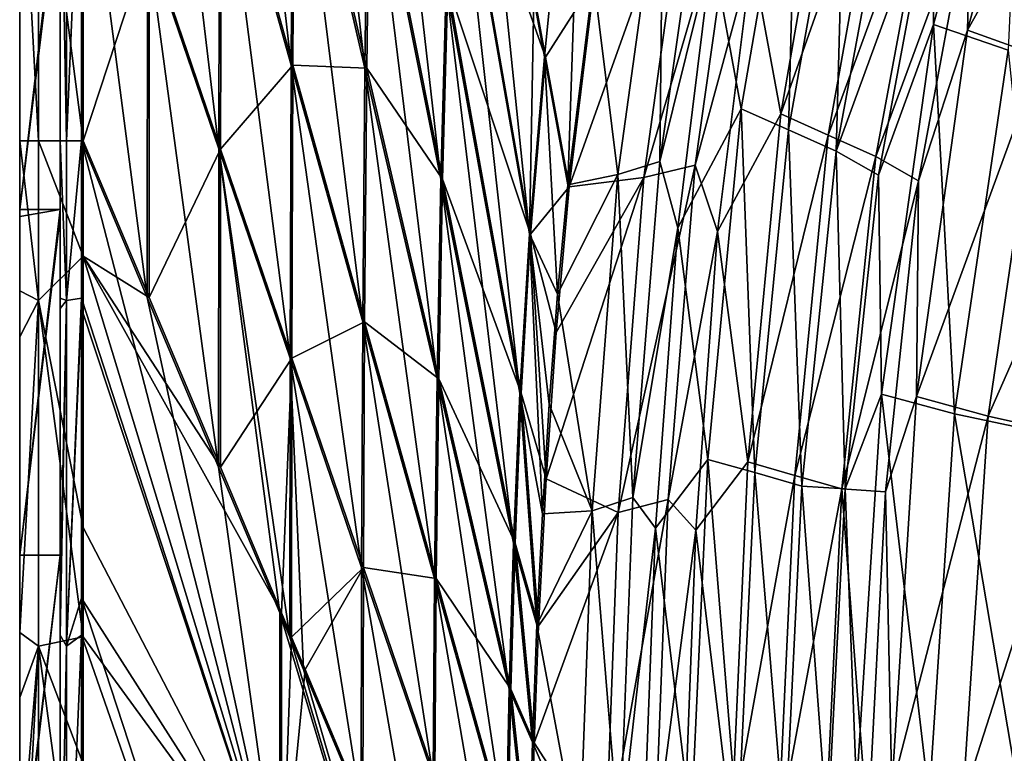
# Model space of a CAD drawing. Units: millimetres. Extents: x -850 to 850, y -320 to 440.
# Drawn here: x -850 to -753, y 69 to 141 of the extents above; entities that cross this region are included whole.
import ezdxf

# ---------------------------------------------------------------- set-up
doc = ezdxf.new("R2010")
doc.units = ezdxf.units.MM
doc.header["$LTSCALE"] = 52.148148
for name, color, linetype in [('1', 7, 'CONTINUOUS'), ('103', 7, 'CONTINUOUS'), ('11', 7, 'CONTINUOUS'), ('12', 7, 'CONTINUOUS'), ('126', 7, 'CONTINUOUS'), ('128', 7, 'CONTINUOUS'), ('138', 7, 'CONTINUOUS'), ('139', 7, 'CONTINUOUS'), ('144', 7, 'CONTINUOUS'), ('145', 7, 'CONTINUOUS'), ('160', 7, 'CONTINUOUS'), ('23', 7, 'CONTINUOUS'), ('31', 7, 'CONTINUOUS'), ('49', 7, 'CONTINUOUS'), ('53', 7, 'CONTINUOUS'), ('74', 7, 'CONTINUOUS'), ('75', 7, 'CONTINUOUS'), ('86', 7, 'CONTINUOUS'), ('88', 7, 'CONTINUOUS')]:
    doc.layers.add(name, color=color, linetype=linetype)

msp = doc.modelspace()

# ---------------------------------------------------------------- linework, layer by layer
at = {"layer": '1', "linetype": 'Continuous'}
for points in [[(-793.371, 144.979, 67.834), (-799.25, 143.182, 67.968), (-798.201, 137.418, 67.926), (-793.371, 144.979, 67.834)], [(-795.876, 124.641, 67.833), (-793.371, 144.979, 67.834), (-798.201, 137.418, 67.926), (-795.876, 124.641, 67.833)]]:
    msp.add_3dface(points, dxfattribs=at)
at = {"layer": '103', "linetype": 'Continuous'}
for points in [[(-760.167, 153.938, -80.625), (-751.029, 173.71, -98.338), (-759.999, 140.617, -98.32), (-760.167, 153.938, -80.625)], [(-751.029, 173.71, -98.338), (-752.638, 138.082, -135.279), (-759.999, 140.617, -98.32), (-751.029, 173.71, -98.338)], [(-765.41, 125.795, -80.587), (-760.167, 153.938, -80.625), (-759.999, 140.617, -98.32), (-765.41, 125.795, -80.587)], [(-765.41, 125.795, -80.587), (-759.999, 140.617, -98.32), (-765.115, 104.208, -98.369), (-765.41, 125.795, -80.587)], [(-759.999, 140.617, -98.32), (-757.931, 102.29, -135.449), (-765.115, 104.208, -98.369), (-759.999, 140.617, -98.32)], [(-752.638, 138.082, -135.279), (-757.931, 102.29, -135.449), (-759.999, 140.617, -98.32), (-752.638, 138.082, -135.279)], [(-752.638, 138.082, -135.279), (-748.776, 100.343, -170.676), (-757.931, 102.29, -135.449), (-752.638, 138.082, -135.279)], [(-768.685, 94.901, -80.563), (-765.41, 125.795, -80.587), (-765.115, 104.208, -98.369), (-768.685, 94.901, -80.563)], [(-768.685, 94.901, -80.563), (-765.115, 104.208, -98.369), (-767.578, 65.441, -98.459), (-768.685, 94.901, -80.563)], [(-765.115, 104.208, -98.369), (-760.428, 64.385, -135.691), (-767.578, 65.441, -98.459), (-765.115, 104.208, -98.369)], [(-757.931, 102.29, -135.449), (-760.428, 64.385, -135.691), (-765.115, 104.208, -98.369), (-757.931, 102.29, -135.449)], [(-757.931, 102.29, -135.449), (-751.337, 63.323, -170.96), (-760.428, 64.385, -135.691), (-757.931, 102.29, -135.449)], [(-748.776, 100.343, -170.676), (-751.337, 63.323, -170.96), (-757.931, 102.29, -135.449), (-748.776, 100.343, -170.676)], [(-770.435, 61.32, -80.552), (-768.685, 94.901, -80.563), (-767.578, 65.441, -98.459), (-770.435, 61.32, -80.552)]]:
    msp.add_3dface(points, dxfattribs=at)
at = {"layer": '11', "linetype": 'Continuous'}
for points in [[(-843.739, 129.18, 69.727), (-843.739, 117.819, 69.727), (-837.258, 113.744, 69.444), (-843.739, 129.18, 69.727)], [(-843.739, 117.819, 69.727), (-843.739, 91.082, 69.727), (-824.165, 53.494, 68.873), (-843.739, 117.819, 69.727)], [(-837.258, 113.744, 69.444), (-843.739, 117.819, 69.727), (-830.236, 97.017, 69.137), (-837.258, 113.744, 69.444)], [(-830.236, 97.017, 69.137), (-843.739, 117.819, 69.727), (-824.218, 82.685, 68.874), (-830.236, 97.017, 69.137)], [(-824.218, 82.685, 68.874), (-843.739, 117.819, 69.727), (-824.165, 53.494, 68.873), (-824.218, 82.685, 68.874)], [(-843.739, 91.082, 69.727), (-843.739, 80.316, 69.728), (-824.165, 53.494, 68.873), (-843.739, 91.082, 69.727)], [(-824.218, 82.685, 68.874), (-824.165, 53.494, 68.873), (-823.215, 80.295, 68.83), (-824.218, 82.685, 68.874)], [(-843.739, 80.316, 69.728), (-843.739, 67.813, 69.728), (-824.165, 53.494, 68.873), (-843.739, 80.316, 69.728)], [(-823.215, 80.295, 68.83), (-824.165, 53.494, 68.873), (-821.871, 77.094, 68.772), (-823.215, 80.295, 68.83)], [(-821.871, 77.094, 68.772), (-824.165, 53.494, 68.873), (-816.195, 63.574, 68.523), (-821.871, 77.094, 68.772)]]:
    msp.add_3dface(points, dxfattribs=at)
at = {"layer": '12', "linetype": 'Continuous'}
for points in [[(-822.925, 166.907, 68.834), (-830.14, 161.878, 69.14), (-823.084, 136.608, 68.833), (-822.925, 166.907, 68.834)], [(-822.925, 166.907, 68.834), (-823.084, 136.608, 68.833), (-815.826, 136.325, 68.529), (-822.925, 166.907, 68.834)], [(-815.529, 161.256, 68.53), (-822.925, 166.907, 68.834), (-815.826, 136.325, 68.529), (-815.529, 161.256, 68.53)], [(-843.74, 163.309, 69.728), (-843.739, 129.18, 69.727), (-837.243, 148.962, 69.445), (-843.74, 163.309, 69.728)], [(-807.062, 162.379, 68.228), (-807.848, 144.452, 68.227), (-799.678, 119.983, 67.924), (-807.062, 162.379, 68.228)], [(-798.201, 137.418, 67.926), (-799.25, 143.182, 67.968), (-807.062, 162.379, 68.228), (-798.201, 137.418, 67.926)], [(-798.201, 137.418, 67.926), (-807.062, 162.379, 68.228), (-799.678, 119.983, 67.924), (-798.201, 137.418, 67.926)], [(-830.14, 161.878, 69.14), (-837.243, 148.962, 69.445), (-830.212, 128.361, 69.138), (-830.14, 161.878, 69.14)], [(-830.14, 161.878, 69.14), (-830.212, 128.361, 69.138), (-823.084, 136.608, 68.833), (-830.14, 161.878, 69.14)], [(-815.529, 161.256, 68.53), (-815.826, 136.325, 68.529), (-808.369, 125.401, 68.225), (-815.529, 161.256, 68.53)], [(-807.848, 144.452, 68.227), (-815.529, 161.256, 68.53), (-808.369, 125.401, 68.225), (-807.848, 144.452, 68.227)], [(-843.739, 129.18, 69.727), (-837.258, 113.744, 69.444), (-837.243, 148.962, 69.445), (-843.739, 129.18, 69.727)], [(-837.243, 148.962, 69.445), (-837.258, 113.744, 69.444), (-830.212, 128.361, 69.138), (-837.243, 148.962, 69.445)], [(-807.848, 144.452, 68.227), (-808.369, 125.401, 68.225), (-800.598, 104.317, 67.922), (-807.848, 144.452, 68.227)], [(-799.678, 119.983, 67.924), (-807.848, 144.452, 68.227), (-800.598, 104.317, 67.922), (-799.678, 119.983, 67.924)], [(-795.876, 124.641, 67.833), (-798.201, 137.418, 67.926), (-799.678, 119.983, 67.924), (-795.876, 124.641, 67.833)], [(-823.084, 136.608, 68.833), (-830.212, 128.361, 69.138), (-823.181, 107.759, 68.832), (-823.084, 136.608, 68.833)], [(-823.084, 136.608, 68.833), (-823.181, 107.759, 68.832), (-816.027, 111.338, 68.527), (-823.084, 136.608, 68.833)], [(-815.826, 136.325, 68.529), (-823.084, 136.608, 68.833), (-816.027, 111.338, 68.527), (-815.826, 136.325, 68.529)], [(-815.826, 136.325, 68.529), (-816.027, 111.338, 68.527), (-808.728, 105.743, 68.223), (-815.826, 136.325, 68.529)], [(-808.369, 125.401, 68.225), (-815.826, 136.325, 68.529), (-808.728, 105.743, 68.223), (-808.369, 125.401, 68.225)], [(-837.258, 113.744, 69.444), (-830.236, 97.017, 69.137), (-830.212, 128.361, 69.138), (-837.258, 113.744, 69.444)], [(-830.212, 128.361, 69.138), (-830.236, 97.017, 69.137), (-823.181, 107.759, 68.832), (-830.212, 128.361, 69.138)], [(-808.369, 125.401, 68.225), (-808.728, 105.743, 68.223), (-801.209, 89.546, 67.92), (-808.369, 125.401, 68.225)], [(-800.598, 104.317, 67.922), (-808.369, 125.401, 68.225), (-801.209, 89.546, 67.92), (-800.598, 104.317, 67.922)], [(-795.876, 124.641, 67.833), (-799.678, 119.983, 67.924), (-797.168, 110.28, 67.832), (-795.876, 124.641, 67.833)], [(-799.678, 119.983, 67.924), (-800.598, 104.317, 67.922), (-798.159, 95.897, 67.83), (-799.678, 119.983, 67.924)], [(-797.168, 110.28, 67.832), (-799.678, 119.983, 67.924), (-798.159, 95.897, 67.83), (-797.168, 110.28, 67.832)], [(-816.027, 111.338, 68.527), (-823.181, 107.759, 68.832), (-816.15, 87.158, 68.525), (-816.027, 111.338, 68.527)], [(-816.027, 111.338, 68.527), (-816.15, 87.158, 68.525), (-808.971, 86.068, 68.221), (-816.027, 111.338, 68.527)], [(-808.728, 105.743, 68.223), (-816.027, 111.338, 68.527), (-808.971, 86.068, 68.221), (-808.728, 105.743, 68.223)], [(-830.236, 97.017, 69.137), (-824.218, 82.685, 68.874), (-823.181, 107.759, 68.832), (-830.236, 97.017, 69.137)], [(-824.218, 82.685, 68.874), (-823.215, 80.295, 68.83), (-823.181, 107.759, 68.832), (-824.218, 82.685, 68.874)], [(-823.181, 107.759, 68.832), (-823.215, 80.295, 68.83), (-816.15, 87.158, 68.525), (-823.181, 107.759, 68.832)], [(-808.728, 105.743, 68.223), (-808.971, 86.068, 68.221), (-801.63, 75.16, 67.918), (-808.728, 105.743, 68.223)], [(-801.209, 89.546, 67.92), (-808.728, 105.743, 68.223), (-801.63, 75.16, 67.918), (-801.209, 89.546, 67.92)], [(-800.598, 104.317, 67.922), (-801.209, 89.546, 67.92), (-798.9, 81.402, 67.826), (-800.598, 104.317, 67.922)], [(-798.159, 95.897, 67.83), (-800.598, 104.317, 67.922), (-798.9, 81.402, 67.826), (-798.159, 95.897, 67.83)], [(-801.209, 89.546, 67.92), (-801.63, 75.16, 67.918), (-799.334, 69.889, 67.824), (-801.209, 89.546, 67.92)], [(-798.9, 81.402, 67.826), (-801.209, 89.546, 67.92), (-799.334, 69.889, 67.824), (-798.9, 81.402, 67.826)], [(-823.215, 80.295, 68.83), (-821.871, 77.094, 68.772), (-816.15, 87.158, 68.525), (-823.215, 80.295, 68.83)], [(-821.871, 77.094, 68.772), (-816.195, 63.574, 68.523), (-816.15, 87.158, 68.525), (-821.871, 77.094, 68.772)], [(-816.15, 87.158, 68.525), (-816.195, 63.574, 68.523), (-809.119, 66.556, 68.218), (-816.15, 87.158, 68.525)], [(-808.971, 86.068, 68.221), (-816.15, 87.158, 68.525), (-809.119, 66.556, 68.218), (-808.971, 86.068, 68.221)], [(-808.971, 86.068, 68.221), (-809.119, 66.556, 68.218), (-801.914, 60.797, 67.916), (-808.971, 86.068, 68.221)], [(-801.63, 75.16, 67.918), (-808.971, 86.068, 68.221), (-801.914, 60.797, 67.916), (-801.63, 75.16, 67.918)], [(-801.63, 75.16, 67.918), (-801.914, 60.797, 67.916), (-799.675, 57.091, 67.821), (-801.63, 75.16, 67.918)], [(-799.334, 69.889, 67.824), (-801.63, 75.16, 67.918), (-799.675, 57.091, 67.821), (-799.334, 69.889, 67.824)]]:
    msp.add_3dface(points, dxfattribs=at)
at = {"layer": '126', "linetype": 'Continuous'}
for points in [[(-786.614, 158.118, 61.575), (-791.087, 125.84, 61.546), (-793.496, 145.181, 63.836), (-786.614, 158.118, 61.575)], [(-791.087, 125.84, 61.546), (-786.614, 158.118, 61.575), (-786.965, 127.137, 56.481), (-791.087, 125.84, 61.546)], [(-781.79, 147.908, 49.402), (-786.965, 127.137, 56.481), (-782.46, 158.729, 56.495), (-781.79, 147.908, 49.402)], [(-786.965, 127.137, 56.481), (-786.614, 158.118, 61.575), (-782.46, 158.729, 56.495), (-786.965, 127.137, 56.481)], [(-781.79, 147.908, 49.402), (-785.191, 120.598, 49.426), (-786.965, 127.137, 56.481), (-781.79, 147.908, 49.402)], [(-791.087, 125.84, 61.546), (-796.011, 124.841, 63.835), (-793.496, 145.181, 63.836), (-791.087, 125.84, 61.546)], [(-789.606, 94.047, 56.459), (-791.087, 125.84, 61.546), (-786.965, 127.137, 56.481), (-789.606, 94.047, 56.459)], [(-785.191, 120.598, 49.426), (-789.606, 94.047, 56.459), (-786.965, 127.137, 56.481), (-785.191, 120.598, 49.426)], [(-797.017, 114.058, 63.834), (-796.011, 124.841, 63.835), (-791.087, 125.84, 61.546), (-797.017, 114.058, 63.834)], [(-793.629, 92.72, 61.513), (-797.017, 114.058, 63.834), (-791.087, 125.84, 61.546), (-793.629, 92.72, 61.513)], [(-793.629, 92.72, 61.513), (-791.087, 125.84, 61.546), (-789.606, 94.047, 56.459), (-793.629, 92.72, 61.513)], [(-785.191, 120.598, 49.426), (-787.379, 91.031, 49.441), (-789.606, 94.047, 56.459), (-785.191, 120.598, 49.426)], [(-797.843, 103.236, 63.833), (-797.017, 114.058, 63.834), (-793.629, 92.72, 61.513), (-797.843, 103.236, 63.833)], [(-798.512, 92.421, 63.832), (-797.843, 103.236, 63.833), (-793.629, 92.72, 61.513), (-798.512, 92.421, 63.832)], [(-790.938, 59.907, 56.433), (-793.629, 92.72, 61.513), (-789.606, 94.047, 56.459), (-790.938, 59.907, 56.433)], [(-787.379, 91.031, 49.441), (-790.938, 59.907, 56.433), (-789.606, 94.047, 56.459), (-787.379, 91.031, 49.441)], [(-799.051, 81.491, 63.83), (-798.512, 92.421, 63.832), (-793.629, 92.72, 61.513), (-799.051, 81.491, 63.83)], [(-794.877, 59.052, 61.477), (-799.051, 81.491, 63.83), (-793.629, 92.72, 61.513), (-794.877, 59.052, 61.477)], [(-794.877, 59.052, 61.477), (-793.629, 92.72, 61.513), (-790.938, 59.907, 56.433), (-794.877, 59.052, 61.477)], [(-787.379, 91.031, 49.441), (-788.589, 59.183, 49.45), (-790.938, 59.907, 56.433), (-787.379, 91.031, 49.441)], [(-799.491, 69.954, 63.827), (-799.051, 81.491, 63.83), (-794.877, 59.052, 61.477), (-799.491, 69.954, 63.827)], [(-799.84, 57.134, 63.824), (-799.491, 69.954, 63.827), (-794.877, 59.052, 61.477), (-799.84, 57.134, 63.824)]]:
    msp.add_3dface(points, dxfattribs=at)
at = {"layer": '128', "linetype": 'Continuous'}
for points in [[(-799.351, 143.189, 63.969), (-794.164, 179.077, 63.971), (-798.303, 137.429, 63.927), (-799.351, 143.189, 63.969)], [(-794.164, 179.077, 63.971), (-796.011, 124.841, 63.835), (-798.303, 137.429, 63.927), (-794.164, 179.077, 63.971)], [(-793.496, 145.181, 63.836), (-796.011, 124.841, 63.835), (-794.164, 179.077, 63.971), (-793.496, 145.181, 63.836)]]:
    msp.add_3dface(points, dxfattribs=at)
at = {"layer": '138', "linetype": 'Continuous'}
for points in [[(-837.434, 113.747, 65.448), (-824.341, 53.496, 64.877), (-843.913, 129.18, 65.731), (-837.434, 113.747, 65.448)], [(-843.913, 129.18, 65.731), (-824.341, 53.496, 64.877), (-843.913, 113.661, 65.731), (-843.913, 129.18, 65.731)], [(-843.913, 113.661, 65.731), (-824.341, 53.496, 64.877), (-843.913, 112.666, 65.731), (-843.913, 113.661, 65.731)], [(-830.412, 97.022, 65.141), (-824.341, 53.496, 64.877), (-837.434, 113.747, 65.448), (-830.412, 97.022, 65.141)], [(-843.913, 112.666, 65.731), (-824.341, 53.496, 64.877), (-843.913, 84.116, 65.731), (-843.913, 112.666, 65.731)], [(-824.394, 82.687, 64.878), (-824.341, 53.496, 64.877), (-830.412, 97.022, 65.141), (-824.394, 82.687, 64.878)], [(-824.341, 53.496, 64.877), (-824.189, 23.826, 64.875), (-843.913, 84.116, 65.731), (-824.341, 53.496, 64.877)], [(-843.913, 84.116, 65.731), (-824.189, 23.826, 64.875), (-843.913, 80.493, 65.731), (-843.913, 84.116, 65.731)], [(-824.341, 53.496, 64.877), (-824.394, 82.687, 64.878), (-803.28, 12.615, 63.958), (-824.341, 53.496, 64.877)], [(-803.28, 12.615, 63.958), (-824.394, 82.687, 64.878), (-823.39, 80.296, 64.834), (-803.28, 12.615, 63.958)], [(-843.913, 80.493, 65.731), (-824.189, 23.826, 64.875), (-843.913, 47.786, 65.732), (-843.913, 80.493, 65.731)], [(-822.046, 77.094, 64.775), (-803.28, 12.615, 63.958), (-823.39, 80.296, 64.834), (-822.046, 77.094, 64.775)], [(-816.368, 63.571, 64.527), (-803.28, 12.615, 63.958), (-822.046, 77.094, 64.775), (-816.368, 63.571, 64.527)]]:
    msp.add_3dface(points, dxfattribs=at)
at = {"layer": '139', "linetype": 'Continuous'}
for points in [[(-830.312, 161.876, 65.143), (-830.192, 197.496, 65.144), (-823.254, 136.607, 64.837), (-830.312, 161.876, 65.143)], [(-823.254, 136.607, 64.837), (-830.192, 197.496, 65.144), (-823.092, 166.914, 64.838), (-823.254, 136.607, 64.837)], [(-823.092, 166.914, 64.838), (-822.852, 197.102, 64.839), (-815.991, 136.331, 64.532), (-823.092, 166.914, 64.838)], [(-815.991, 136.331, 64.532), (-822.852, 197.102, 64.839), (-815.689, 161.249, 64.533), (-815.991, 136.331, 64.532)], [(-837.416, 148.97, 65.449), (-837.369, 187.145, 65.449), (-830.385, 128.367, 65.142), (-837.416, 148.97, 65.449)], [(-830.385, 128.367, 65.142), (-837.369, 187.145, 65.449), (-830.312, 161.876, 65.143), (-830.385, 128.367, 65.142)], [(-815.689, 161.249, 64.533), (-815.245, 184.594, 64.534), (-808.523, 125.396, 64.228), (-815.689, 161.249, 64.533)], [(-808.523, 125.396, 64.228), (-815.245, 184.594, 64.534), (-807.988, 144.463, 64.229), (-808.523, 125.396, 64.228)], [(-807.185, 162.392, 64.23), (-805.905, 179.191, 64.232), (-799.793, 119.999, 63.925), (-807.185, 162.392, 64.23)], [(-805.905, 179.191, 64.232), (-799.351, 143.189, 63.969), (-799.793, 119.999, 63.925), (-805.905, 179.191, 64.232)], [(-823.254, 136.607, 64.837), (-823.092, 166.914, 64.838), (-816.196, 111.337, 64.531), (-823.254, 136.607, 64.837)], [(-816.196, 111.337, 64.531), (-823.092, 166.914, 64.838), (-815.991, 136.331, 64.532), (-816.196, 111.337, 64.531)], [(-837.434, 113.747, 65.448), (-843.913, 129.18, 65.731), (-843.913, 163.423, 65.731), (-837.434, 113.747, 65.448)], [(-837.416, 148.97, 65.449), (-837.434, 113.747, 65.448), (-843.913, 163.423, 65.731), (-837.416, 148.97, 65.449)], [(-807.988, 144.463, 64.229), (-807.185, 162.392, 64.23), (-800.728, 104.331, 63.924), (-807.988, 144.463, 64.229)], [(-800.728, 104.331, 63.924), (-807.185, 162.392, 64.23), (-799.793, 119.999, 63.925), (-800.728, 104.331, 63.924)], [(-830.385, 128.367, 65.142), (-830.312, 161.876, 65.143), (-823.353, 107.765, 64.835), (-830.385, 128.367, 65.142)], [(-823.353, 107.765, 64.835), (-830.312, 161.876, 65.143), (-823.254, 136.607, 64.837), (-823.353, 107.765, 64.835)], [(-815.991, 136.331, 64.532), (-815.689, 161.249, 64.533), (-808.889, 105.749, 64.226), (-815.991, 136.331, 64.532)], [(-808.889, 105.749, 64.226), (-815.689, 161.249, 64.533), (-808.523, 125.396, 64.228), (-808.889, 105.749, 64.226)], [(-830.412, 97.022, 65.141), (-837.434, 113.747, 65.448), (-837.416, 148.97, 65.449), (-830.412, 97.022, 65.141)], [(-830.412, 97.022, 65.141), (-837.416, 148.97, 65.449), (-830.385, 128.367, 65.142), (-830.412, 97.022, 65.141)], [(-808.523, 125.396, 64.228), (-807.988, 144.463, 64.229), (-801.354, 89.544, 63.922), (-808.523, 125.396, 64.228)], [(-801.354, 89.544, 63.922), (-807.988, 144.463, 64.229), (-800.728, 104.331, 63.924), (-801.354, 89.544, 63.922)], [(-799.351, 143.189, 63.969), (-798.303, 137.429, 63.927), (-799.793, 119.999, 63.925), (-799.351, 143.189, 63.969)], [(-798.303, 137.429, 63.927), (-797.017, 114.058, 63.834), (-799.793, 119.999, 63.925), (-798.303, 137.429, 63.927)], [(-796.011, 124.841, 63.835), (-797.017, 114.058, 63.834), (-798.303, 137.429, 63.927), (-796.011, 124.841, 63.835)], [(-823.353, 107.765, 64.835), (-823.254, 136.607, 64.837), (-816.321, 87.163, 64.529), (-823.353, 107.765, 64.835)], [(-816.321, 87.163, 64.529), (-823.254, 136.607, 64.837), (-816.196, 111.337, 64.531), (-816.321, 87.163, 64.529)], [(-816.196, 111.337, 64.531), (-815.991, 136.331, 64.532), (-809.137, 86.068, 64.225), (-816.196, 111.337, 64.531)], [(-809.137, 86.068, 64.225), (-815.991, 136.331, 64.532), (-808.889, 105.749, 64.226), (-809.137, 86.068, 64.225)], [(-824.394, 82.687, 64.878), (-830.412, 97.022, 65.141), (-830.385, 128.367, 65.142), (-824.394, 82.687, 64.878)], [(-823.39, 80.296, 64.834), (-824.394, 82.687, 64.878), (-830.385, 128.367, 65.142), (-823.39, 80.296, 64.834)], [(-823.39, 80.296, 64.834), (-830.385, 128.367, 65.142), (-823.353, 107.765, 64.835), (-823.39, 80.296, 64.834)], [(-808.889, 105.749, 64.226), (-808.523, 125.396, 64.228), (-801.783, 75.168, 63.921), (-808.889, 105.749, 64.226)], [(-801.783, 75.168, 63.921), (-808.523, 125.396, 64.228), (-801.354, 89.544, 63.922), (-801.783, 75.168, 63.921)], [(-798.512, 92.421, 63.832), (-800.728, 104.331, 63.924), (-799.793, 119.999, 63.925), (-798.512, 92.421, 63.832)], [(-797.017, 114.058, 63.834), (-797.843, 103.236, 63.833), (-799.793, 119.999, 63.925), (-797.017, 114.058, 63.834)], [(-797.843, 103.236, 63.833), (-798.512, 92.421, 63.832), (-799.793, 119.999, 63.925), (-797.843, 103.236, 63.833)], [(-816.321, 87.163, 64.529), (-816.196, 111.337, 64.531), (-809.289, 66.56, 64.222), (-816.321, 87.163, 64.529)], [(-809.289, 66.56, 64.222), (-816.196, 111.337, 64.531), (-809.137, 86.068, 64.225), (-809.289, 66.56, 64.222)], [(-822.046, 77.094, 64.775), (-823.39, 80.296, 64.834), (-823.353, 107.765, 64.835), (-822.046, 77.094, 64.775)], [(-816.368, 63.571, 64.527), (-822.046, 77.094, 64.775), (-823.353, 107.765, 64.835), (-816.368, 63.571, 64.527)], [(-816.368, 63.571, 64.527), (-823.353, 107.765, 64.835), (-816.321, 87.163, 64.529), (-816.368, 63.571, 64.527)], [(-809.137, 86.068, 64.225), (-808.889, 105.749, 64.226), (-802.075, 60.799, 63.919), (-809.137, 86.068, 64.225)], [(-802.075, 60.799, 63.919), (-808.889, 105.749, 64.226), (-801.783, 75.168, 63.921), (-802.075, 60.799, 63.919)], [(-799.051, 81.491, 63.83), (-801.354, 89.544, 63.922), (-800.728, 104.331, 63.924), (-799.051, 81.491, 63.83)], [(-798.512, 92.421, 63.832), (-799.051, 81.491, 63.83), (-800.728, 104.331, 63.924), (-798.512, 92.421, 63.832)], [(-799.491, 69.954, 63.827), (-801.783, 75.168, 63.921), (-801.354, 89.544, 63.922), (-799.491, 69.954, 63.827)], [(-799.051, 81.491, 63.83), (-799.491, 69.954, 63.827), (-801.354, 89.544, 63.922), (-799.051, 81.491, 63.83)], [(-809.346, 46.845, 64.221), (-816.368, 63.571, 64.527), (-816.321, 87.163, 64.529), (-809.346, 46.845, 64.221)], [(-809.346, 46.845, 64.221), (-816.321, 87.163, 64.529), (-809.289, 66.56, 64.222), (-809.346, 46.845, 64.221)], [(-809.289, 66.56, 64.222), (-809.137, 86.068, 64.225), (-802.255, 45.957, 63.916), (-809.289, 66.56, 64.222)], [(-802.255, 45.957, 63.916), (-809.137, 86.068, 64.225), (-802.075, 60.799, 63.919), (-802.255, 45.957, 63.916)], [(-799.84, 57.134, 63.824), (-802.075, 60.799, 63.919), (-801.783, 75.168, 63.921), (-799.84, 57.134, 63.824)], [(-799.491, 69.954, 63.827), (-799.84, 57.134, 63.824), (-801.783, 75.168, 63.921), (-799.491, 69.954, 63.827)]]:
    msp.add_3dface(points, dxfattribs=at)
at = {"layer": '144', "linetype": 'Continuous'}
for points in [[(-846, 113.66, 63.733), (-846, 129.18, 63.733), (-845.383, 113.439, 65.178), (-846, 113.66, 63.733)], [(-845.383, 113.439, 65.178), (-846, 129.18, 63.733), (-845.383, 129.18, 65.178), (-845.383, 113.439, 65.178)], [(-843.913, 129.18, 65.731), (-843.913, 113.661, 65.731), (-845.383, 113.439, 65.178), (-843.913, 129.18, 65.731)], [(-843.913, 129.18, 65.731), (-845.383, 113.439, 65.178), (-845.383, 129.18, 65.178), (-843.913, 129.18, 65.731)], [(-846, 112.669, 63.733), (-846, 113.66, 63.733), (-845.383, 113.439, 65.178), (-846, 112.669, 63.733)], [(-843.913, 113.661, 65.731), (-843.913, 112.666, 65.731), (-845.383, 79.405, 65.178), (-843.913, 113.661, 65.731)], [(-843.913, 113.661, 65.731), (-845.383, 79.405, 65.178), (-845.383, 113.439, 65.178), (-843.913, 113.661, 65.731)], [(-846, 80.493, 63.733), (-846, 84.118, 63.733), (-845.383, 113.439, 65.178), (-846, 80.493, 63.733)], [(-845.383, 79.405, 65.178), (-846, 80.493, 63.733), (-845.383, 113.439, 65.178), (-845.383, 79.405, 65.178)], [(-846, 84.118, 63.733), (-846, 112.669, 63.733), (-845.383, 113.439, 65.178), (-846, 84.118, 63.733)], [(-843.913, 112.666, 65.731), (-843.913, 84.116, 65.731), (-845.383, 79.405, 65.178), (-843.913, 112.666, 65.731)], [(-843.913, 84.116, 65.731), (-843.913, 80.493, 65.731), (-845.383, 79.405, 65.178), (-843.913, 84.116, 65.731)], [(-846, 47.784, 63.734), (-846, 80.493, 63.733), (-845.383, 79.405, 65.178), (-846, 47.784, 63.734)], [(-843.913, 80.493, 65.731), (-843.913, 47.786, 65.732), (-845.383, 45.371, 65.179), (-843.913, 80.493, 65.731)], [(-843.913, 80.493, 65.731), (-845.383, 45.371, 65.179), (-845.383, 79.405, 65.178), (-843.913, 80.493, 65.731)], [(-845.383, 45.371, 65.179), (-846, 47.784, 63.734), (-845.383, 79.405, 65.178), (-845.383, 45.371, 65.179)]]:
    msp.add_3dface(points, dxfattribs=at)
at = {"layer": '145', "linetype": 'Continuous'}
for points in [[(-846, 129.18, 63.733), (-846, 163.362, 63.733), (-845.383, 129.18, 65.178), (-846, 129.18, 63.733)], [(-845.383, 129.18, 65.178), (-846, 163.362, 63.733), (-845.383, 163.18, 65.178), (-845.383, 129.18, 65.178)], [(-843.913, 163.423, 65.731), (-843.913, 129.18, 65.731), (-845.383, 129.18, 65.178), (-843.913, 163.423, 65.731)], [(-843.913, 163.423, 65.731), (-845.383, 129.18, 65.178), (-845.383, 163.18, 65.178), (-843.913, 163.423, 65.731)]]:
    msp.add_3dface(points, dxfattribs=at)
at = {"layer": '160', "linetype": 'Continuous'}
for points in [[(-850, 122.408, 40), (-850, 155.091, 40), (-846, 156.442, 40), (-850, 122.408, 40)], [(-850, 122.408, 40), (-846, 156.442, 40), (-846, 155.091, 40), (-850, 122.408, 40)], [(-850, 122.408, 40), (-846, 155.091, 40), (-846, 122.408, 40), (-850, 122.408, 40)], [(-850, 88.374, 40), (-850, 121.727, 40), (-846, 122.408, 40), (-850, 88.374, 40)], [(-850, 88.374, 40), (-846, 122.408, 40), (-846, 121.727, 40), (-850, 88.374, 40)], [(-850, 121.727, 40), (-850, 122.408, 40), (-846, 122.408, 40), (-850, 121.727, 40)], [(-850, 88.374, 40), (-846, 121.727, 40), (-846, 88.374, 40), (-850, 88.374, 40)], [(-850, 54.34, 40), (-850, 55, 40), (-846, 88.374, 40), (-850, 54.34, 40)], [(-850, 54.34, 40), (-846, 88.374, 40), (-846, 55, 40), (-850, 54.34, 40)], [(-850, 55, 40), (-850, 88.374, 40), (-846, 88.374, 40), (-850, 55, 40)]]:
    msp.add_3dface(points, dxfattribs=at)
at = {"layer": '23', "linetype": 'Continuous'}
for points in [[(-775.031, 131.809, 16.51), (-769.544, 163.582, 16.519), (-777.883, 147.305, 49.999), (-775.031, 131.809, 16.51)], [(-769.544, 163.582, 16.519), (-775.031, 131.809, 16.51), (-764.81, 160.787, -16.568), (-769.544, 163.582, 16.519)], [(-764.81, 160.787, -16.568), (-775.031, 131.809, 16.51), (-770.366, 129.72, -16.568), (-764.81, 160.787, -16.568)], [(-764.81, 160.787, -16.568), (-770.366, 129.72, -16.568), (-760.046, 157.975, -49.871), (-764.81, 160.787, -16.568)], [(-760.046, 157.975, -49.871), (-770.366, 129.72, -16.568), (-765.67, 127.617, -49.871), (-760.046, 157.975, -49.871)], [(-760.046, 157.975, -49.871), (-765.67, 127.617, -49.871), (-756.325, 153.02, -80), (-760.046, 157.975, -49.871)], [(-756.325, 153.02, -80), (-765.67, 127.617, -49.871), (-761.488, 125.241, -80), (-756.325, 153.02, -80)], [(-781.257, 120.239, 49.999), (-775.031, 131.809, 16.51), (-777.883, 147.305, 49.999), (-781.257, 120.239, 49.999)], [(-778.275, 97.539, 16.502), (-775.031, 131.809, 16.51), (-781.257, 120.239, 49.999), (-778.275, 97.539, 16.502)], [(-775.031, 131.809, 16.51), (-778.275, 97.539, 16.502), (-770.366, 129.72, -16.568), (-775.031, 131.809, 16.51)], [(-770.366, 129.72, -16.568), (-778.275, 97.539, 16.502), (-773.659, 96.218, -16.568), (-770.366, 129.72, -16.568)], [(-770.366, 129.72, -16.568), (-773.659, 96.218, -16.568), (-765.67, 127.617, -49.871), (-770.366, 129.72, -16.568)], [(-765.67, 127.617, -49.871), (-773.659, 96.218, -16.568), (-769.011, 94.888, -49.871), (-765.67, 127.617, -49.871)], [(-765.67, 127.617, -49.871), (-769.011, 94.888, -49.871), (-761.488, 125.241, -80), (-765.67, 127.617, -49.871)], [(-761.488, 125.241, -80), (-769.011, 94.888, -49.871), (-764.736, 94.602, -80), (-761.488, 125.241, -80)], [(-783.422, 90.836, 50), (-778.275, 97.539, 16.502), (-781.257, 120.239, 49.999), (-783.422, 90.836, 50)], [(-779.888, 61.672, 16.493), (-778.275, 97.539, 16.502), (-783.422, 90.836, 50), (-779.888, 61.672, 16.493)], [(-778.275, 97.539, 16.502), (-779.888, 61.672, 16.493), (-773.659, 96.218, -16.568), (-778.275, 97.539, 16.502)], [(-773.659, 96.218, -16.568), (-779.888, 61.672, 16.493), (-775.302, 61.083, -16.568), (-773.659, 96.218, -16.568)], [(-773.659, 96.218, -16.568), (-775.302, 61.083, -16.568), (-769.011, 94.888, -49.871), (-773.659, 96.218, -16.568)], [(-769.011, 94.888, -49.871), (-775.302, 61.083, -16.568), (-770.682, 60.489, -49.871), (-769.011, 94.888, -49.871)], [(-769.011, 94.888, -49.871), (-770.682, 60.489, -49.871), (-766.465, 61.188, -79.999), (-769.011, 94.888, -49.871)], [(-764.736, 94.602, -80), (-769.011, 94.888, -49.871), (-766.465, 61.188, -79.999), (-764.736, 94.602, -80)], [(-784.615, 59.067, 50.001), (-779.888, 61.672, 16.493), (-783.422, 90.836, 50), (-784.615, 59.067, 50.001)]]:
    msp.add_3dface(points, dxfattribs=at)
at = {"layer": '31', "linetype": 'Continuous'}
for points in [[(-756.325, 153.02, -80), (-756.633, 140.065, -94.598), (-747.877, 172.589, -94.558), (-756.325, 153.02, -80)], [(-756.633, 140.065, -94.598), (-740.213, 169.592, -131.576), (-747.877, 172.589, -94.558), (-756.633, 140.065, -94.598)], [(-749.412, 137.484, -131.683), (-740.213, 169.592, -131.576), (-756.633, 140.065, -94.598), (-749.412, 137.484, -131.683)], [(-756.325, 153.02, -80), (-761.488, 125.241, -80), (-756.633, 140.065, -94.598), (-756.325, 153.02, -80)], [(-761.488, 125.241, -80), (-761.674, 103.983, -94.673), (-756.633, 140.065, -94.598), (-761.488, 125.241, -80)], [(-761.674, 103.983, -94.673), (-749.412, 137.484, -131.683), (-756.633, 140.065, -94.598), (-761.674, 103.983, -94.673)], [(-754.618, 102.036, -131.891), (-749.412, 137.484, -131.683), (-761.674, 103.983, -94.673), (-754.618, 102.036, -131.891)], [(-754.618, 102.036, -131.891), (-740.198, 134.813, -166.985), (-749.412, 137.484, -131.683), (-754.618, 102.036, -131.891)], [(-745.622, 100.061, -167.234), (-740.198, 134.813, -166.985), (-754.618, 102.036, -131.891), (-745.622, 100.061, -167.234)], [(-761.488, 125.241, -80), (-764.736, 94.602, -80), (-761.674, 103.983, -94.673), (-761.488, 125.241, -80)], [(-764.736, 94.602, -80), (-764.118, 65.377, -94.764), (-761.674, 103.983, -94.673), (-764.736, 94.602, -80)], [(-764.118, 65.377, -94.764), (-754.618, 102.036, -131.891), (-761.674, 103.983, -94.673), (-764.118, 65.377, -94.764)], [(-757.093, 64.309, -132.146), (-754.618, 102.036, -131.891), (-764.118, 65.377, -94.764), (-757.093, 64.309, -132.146)], [(-757.093, 64.309, -132.146), (-745.622, 100.061, -167.234), (-754.618, 102.036, -131.891), (-757.093, 64.309, -132.146)], [(-748.157, 63.235, -167.539), (-745.622, 100.061, -167.234), (-757.093, 64.309, -132.146), (-748.157, 63.235, -167.539)], [(-764.736, 94.602, -80), (-766.465, 61.188, -79.999), (-764.118, 65.377, -94.764), (-764.736, 94.602, -80)]]:
    msp.add_3dface(points, dxfattribs=at)
at = {"layer": '49', "linetype": 'Continuous'}
for points in [[(-784.095, 157.661, 64.639), (-788.524, 125.565, 64.611), (-779.033, 158.096, 58.458), (-784.095, 157.661, 64.639)], [(-779.033, 158.096, 58.458), (-788.524, 125.565, 64.611), (-783.485, 126.757, 58.436), (-779.033, 158.096, 58.458)], [(-777.883, 147.305, 49.999), (-779.033, 158.096, 58.458), (-783.485, 126.757, 58.436), (-777.883, 147.305, 49.999)], [(-793.371, 144.979, 67.834), (-795.876, 124.641, 67.833), (-784.095, 157.661, 64.639), (-793.371, 144.979, 67.834)], [(-784.095, 157.661, 64.639), (-795.876, 124.641, 67.833), (-788.524, 125.565, 64.611), (-784.095, 157.661, 64.639)], [(-781.257, 120.239, 49.999), (-777.883, 147.305, 49.999), (-783.485, 126.757, 58.436), (-781.257, 120.239, 49.999)], [(-788.524, 125.565, 64.611), (-791.071, 92.573, 64.577), (-783.485, 126.757, 58.436), (-788.524, 125.565, 64.611)], [(-783.485, 126.757, 58.436), (-791.071, 92.573, 64.577), (-786.117, 93.846, 58.41), (-783.485, 126.757, 58.436)], [(-781.257, 120.239, 49.999), (-783.485, 126.757, 58.436), (-786.117, 93.846, 58.41), (-781.257, 120.239, 49.999)], [(-797.168, 110.28, 67.832), (-798.159, 95.897, 67.83), (-788.524, 125.565, 64.611), (-797.168, 110.28, 67.832)], [(-788.524, 125.565, 64.611), (-798.159, 95.897, 67.83), (-791.071, 92.573, 64.577), (-788.524, 125.565, 64.611)], [(-795.876, 124.641, 67.833), (-797.168, 110.28, 67.832), (-788.524, 125.565, 64.611), (-795.876, 124.641, 67.833)], [(-783.422, 90.836, 50), (-781.257, 120.239, 49.999), (-786.117, 93.846, 58.41), (-783.422, 90.836, 50)], [(-798.159, 95.897, 67.83), (-798.9, 81.402, 67.826), (-791.071, 92.573, 64.577), (-798.159, 95.897, 67.83)], [(-791.071, 92.573, 64.577), (-792.31, 58.987, 64.539), (-786.117, 93.846, 58.41), (-791.071, 92.573, 64.577)], [(-786.117, 93.846, 58.41), (-792.31, 58.987, 64.539), (-787.436, 59.815, 58.38), (-786.117, 93.846, 58.41)], [(-783.422, 90.836, 50), (-786.117, 93.846, 58.41), (-787.436, 59.815, 58.38), (-783.422, 90.836, 50)], [(-798.9, 81.402, 67.826), (-799.334, 69.889, 67.824), (-791.071, 92.573, 64.577), (-798.9, 81.402, 67.826)], [(-791.071, 92.573, 64.577), (-799.334, 69.889, 67.824), (-792.31, 58.987, 64.539), (-791.071, 92.573, 64.577)], [(-784.615, 59.067, 50.001), (-783.422, 90.836, 50), (-787.436, 59.815, 58.38), (-784.615, 59.067, 50.001)], [(-799.334, 69.889, 67.824), (-799.675, 57.091, 67.821), (-792.31, 58.987, 64.539), (-799.334, 69.889, 67.824)]]:
    msp.add_3dface(points, dxfattribs=at)
at = {"layer": '53', "linetype": 'Continuous'}
for points in [[(-850, 163.291, 63.733), (-850, 155.091, 40), (-850, 129.18, 63.733), (-850, 163.291, 63.733)], [(-850, 155.091, 40), (-850, 122.408, 40), (-850, 129.18, 63.733), (-850, 155.091, 40)], [(-850, 122.408, 40), (-850, 121.727, 40), (-850, 129.18, 63.733), (-850, 122.408, 40)], [(-850, 129.18, 63.733), (-850, 121.727, 40), (-850, 114.406, 63.733), (-850, 129.18, 63.733)], [(-850, 121.727, 40), (-850, 88.374, 40), (-850, 114.406, 63.733), (-850, 121.727, 40)], [(-850, 114.406, 63.733), (-850, 88.374, 40), (-850, 109.88, 63.733), (-850, 114.406, 63.733)], [(-850, 109.88, 63.733), (-850, 88.374, 40), (-850, 80.754, 63.733), (-850, 109.88, 63.733)], [(-850, 88.374, 40), (-850, 55, 40), (-850, 80.754, 63.733), (-850, 88.374, 40)], [(-850, 80.754, 63.733), (-850, 55, 40), (-850, 74.342, 63.734), (-850, 80.754, 63.733)], [(-850, 74.342, 63.734), (-850, 55, 40), (-850, 56.918, 63.734), (-850, 74.342, 63.734)]]:
    msp.add_3dface(points, dxfattribs=at)
at = {"layer": '74', "linetype": 'Continuous'}
for points in [[(-850, 163.291, 63.733), (-850, 129.18, 63.733), (-848.149, 129.18, 68.067), (-850, 163.291, 63.733)], [(-848.149, 163.18, 68.067), (-850, 163.291, 63.733), (-848.149, 129.18, 68.067), (-848.149, 163.18, 68.067)], [(-843.739, 129.18, 69.727), (-843.74, 163.309, 69.728), (-848.149, 163.18, 68.067), (-843.739, 129.18, 69.727)], [(-843.739, 129.18, 69.727), (-848.149, 163.18, 68.067), (-848.149, 129.18, 68.067), (-843.739, 129.18, 69.727)]]:
    msp.add_3dface(points, dxfattribs=at)
at = {"layer": '75', "linetype": 'Continuous'}
for points in [[(-850, 129.18, 63.733), (-850, 114.406, 63.733), (-848.149, 113.439, 68.067), (-850, 129.18, 63.733)], [(-848.149, 129.18, 68.067), (-850, 129.18, 63.733), (-848.149, 113.439, 68.067), (-848.149, 129.18, 68.067)], [(-843.739, 117.819, 69.727), (-843.739, 129.18, 69.727), (-848.149, 129.18, 68.067), (-843.739, 117.819, 69.727)], [(-843.739, 117.819, 69.727), (-848.149, 129.18, 68.067), (-848.149, 113.439, 68.067), (-843.739, 117.819, 69.727)], [(-843.739, 91.082, 69.727), (-843.739, 117.819, 69.727), (-848.149, 113.439, 68.067), (-843.739, 91.082, 69.727)], [(-850, 114.406, 63.733), (-850, 109.88, 63.733), (-848.149, 113.439, 68.067), (-850, 114.406, 63.733)], [(-850, 80.754, 63.733), (-848.149, 113.439, 68.067), (-850, 109.88, 63.733), (-850, 80.754, 63.733)], [(-850, 80.754, 63.733), (-848.149, 79.405, 68.067), (-848.149, 113.439, 68.067), (-850, 80.754, 63.733)], [(-843.739, 80.316, 69.728), (-843.739, 91.082, 69.727), (-848.149, 113.439, 68.067), (-843.739, 80.316, 69.728)], [(-848.149, 79.405, 68.067), (-843.739, 80.316, 69.728), (-848.149, 113.439, 68.067), (-848.149, 79.405, 68.067)], [(-850, 80.754, 63.733), (-850, 74.342, 63.734), (-848.149, 79.405, 68.067), (-850, 80.754, 63.733)], [(-843.739, 67.813, 69.728), (-843.739, 80.316, 69.728), (-848.149, 79.405, 68.067), (-843.739, 67.813, 69.728)], [(-850, 45.959, 63.734), (-848.149, 79.405, 68.067), (-850, 56.918, 63.734), (-850, 45.959, 63.734)], [(-850, 74.342, 63.734), (-850, 56.918, 63.734), (-848.149, 79.405, 68.067), (-850, 74.342, 63.734)], [(-850, 45.959, 63.734), (-848.15, 45.371, 68.068), (-848.149, 79.405, 68.067), (-850, 45.959, 63.734)], [(-848.15, 45.371, 68.068), (-843.74, 46.61, 69.729), (-848.149, 79.405, 68.067), (-848.15, 45.371, 68.068)], [(-843.74, 46.61, 69.729), (-843.739, 67.813, 69.728), (-848.149, 79.405, 68.067), (-843.74, 46.61, 69.729)]]:
    msp.add_3dface(points, dxfattribs=at)
at = {"layer": '86', "linetype": 'Continuous'}
for points in [[(-846, 163.362, 63.733), (-846, 129.18, 63.733), (-846, 156.442, 40), (-846, 163.362, 63.733)], [(-846, 156.442, 40), (-846, 129.18, 63.733), (-846, 155.091, 40), (-846, 156.442, 40)], [(-846, 155.091, 40), (-846, 129.18, 63.733), (-846, 122.408, 40), (-846, 155.091, 40)], [(-846, 129.18, 63.733), (-846, 113.66, 63.733), (-846, 122.408, 40), (-846, 129.18, 63.733)], [(-846, 122.408, 40), (-846, 113.66, 63.733), (-846, 121.727, 40), (-846, 122.408, 40)], [(-846, 113.66, 63.733), (-846, 112.669, 63.733), (-846, 121.727, 40), (-846, 113.66, 63.733)], [(-846, 121.727, 40), (-846, 112.669, 63.733), (-846, 88.374, 40), (-846, 121.727, 40)], [(-846, 112.669, 63.733), (-846, 84.118, 63.733), (-846, 88.374, 40), (-846, 112.669, 63.733)], [(-846, 84.118, 63.733), (-846, 80.493, 63.733), (-846, 88.374, 40), (-846, 84.118, 63.733)], [(-846, 88.374, 40), (-846, 80.493, 63.733), (-846, 55, 40), (-846, 88.374, 40)], [(-846, 80.493, 63.733), (-846, 47.784, 63.734), (-846, 55, 40), (-846, 80.493, 63.733)]]:
    msp.add_3dface(points, dxfattribs=at)
at = {"layer": '88', "linetype": 'Continuous'}
for points in [[(-778.952, 132.32, 15.928), (-781.79, 147.908, 49.402), (-773.402, 164.444, 15.895), (-778.952, 132.32, 15.928)], [(-774.287, 130.247, -17.153), (-778.952, 132.32, 15.928), (-773.402, 164.444, 15.895), (-774.287, 130.247, -17.153)], [(-768.66, 161.683, -17.196), (-774.287, 130.247, -17.153), (-773.402, 164.444, 15.895), (-768.66, 161.683, -17.196)], [(-774.287, 130.247, -17.153), (-768.66, 161.683, -17.196), (-769.591, 128.16, -50.456), (-774.287, 130.247, -17.153)], [(-769.591, 128.16, -50.456), (-768.66, 161.683, -17.196), (-763.887, 158.904, -50.5), (-769.591, 128.16, -50.456)], [(-769.591, 128.16, -50.456), (-763.887, 158.904, -50.5), (-760.167, 153.938, -80.625), (-769.591, 128.16, -50.456)], [(-765.41, 125.795, -80.587), (-769.591, 128.16, -50.456), (-760.167, 153.938, -80.625), (-765.41, 125.795, -80.587)], [(-785.191, 120.598, 49.426), (-781.79, 147.908, 49.402), (-778.952, 132.32, 15.928), (-785.191, 120.598, 49.426)], [(-782.224, 97.8, 15.942), (-785.191, 120.598, 49.426), (-778.952, 132.32, 15.928), (-782.224, 97.8, 15.942)], [(-777.608, 96.489, -17.13), (-782.224, 97.8, 15.942), (-778.952, 132.32, 15.928), (-777.608, 96.489, -17.13)], [(-774.287, 130.247, -17.153), (-777.608, 96.489, -17.13), (-778.952, 132.32, 15.928), (-774.287, 130.247, -17.153)], [(-777.608, 96.489, -17.13), (-774.287, 130.247, -17.153), (-772.96, 95.169, -50.433), (-777.608, 96.489, -17.13)], [(-772.96, 95.169, -50.433), (-774.287, 130.247, -17.153), (-769.591, 128.16, -50.456), (-772.96, 95.169, -50.433)], [(-772.96, 95.169, -50.433), (-769.591, 128.16, -50.456), (-768.685, 94.901, -80.563), (-772.96, 95.169, -50.433)], [(-768.685, 94.901, -80.563), (-769.591, 128.16, -50.456), (-765.41, 125.795, -80.587), (-768.685, 94.901, -80.563)], [(-787.379, 91.031, 49.441), (-785.191, 120.598, 49.426), (-782.224, 97.8, 15.942), (-787.379, 91.031, 49.441)], [(-783.862, 61.795, 15.944), (-787.379, 91.031, 49.441), (-782.224, 97.8, 15.942), (-783.862, 61.795, 15.944)], [(-779.274, 61.208, -17.119), (-783.862, 61.795, 15.944), (-782.224, 97.8, 15.942), (-779.274, 61.208, -17.119)], [(-777.608, 96.489, -17.13), (-779.274, 61.208, -17.119), (-782.224, 97.8, 15.942), (-777.608, 96.489, -17.13)], [(-779.274, 61.208, -17.119), (-777.608, 96.489, -17.13), (-774.653, 60.617, -50.422), (-779.274, 61.208, -17.119)], [(-774.653, 60.617, -50.422), (-777.608, 96.489, -17.13), (-772.96, 95.169, -50.433), (-774.653, 60.617, -50.422)], [(-774.653, 60.617, -50.422), (-772.96, 95.169, -50.433), (-770.435, 61.32, -80.552), (-774.653, 60.617, -50.422)], [(-770.435, 61.32, -80.552), (-772.96, 95.169, -50.433), (-768.685, 94.901, -80.563), (-770.435, 61.32, -80.552)], [(-788.589, 59.183, 49.45), (-787.379, 91.031, 49.441), (-783.862, 61.795, 15.944), (-788.589, 59.183, 49.45)]]:
    msp.add_3dface(points, dxfattribs=at)

doc.saveas('drawing.dxf')
